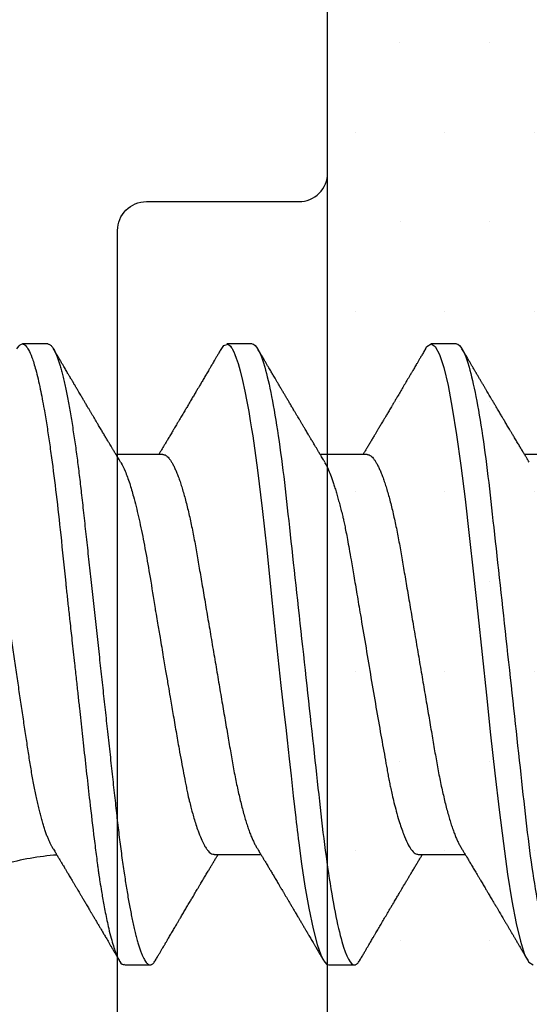
# Model space of a CAD drawing. Units: inches. Extents: x 0 to 298, y 0 to 50.
# Drawn here: x 5 to 5, y 27 to 27 of the extents above; entities that cross this region are included whole.
import ezdxf
from ezdxf import colors
from ezdxf.entities.mleader import LeaderData, LeaderLine
from ezdxf.math import Vec2, Vec3

# ---------------------------------------------------------------- set-up
doc = ezdxf.new("R2010")
doc.units = ezdxf.units.IN
doc.header["$LTSCALE"] = 0.25
doc.header["$MEASUREMENT"] = 0
for name, color, linetype in [('Arcadia-Profile', 6, 'Continuous'), ('Arcadia-Shade', 8, 'Continuous'), ('Arcadia-Text', 3, 'Continuous')]:
    doc.layers.add(name, color=color, linetype=linetype)
doc.styles.get("Standard").update_dxf_attribs({"font": 'ARIALN.TTF'})

# ---------------------------------------------------------------- blocks, each defined once
blk = doc.blocks.new('*U29')
at = {"layer": 'Arcadia-Profile'}
for p, q in [((0.18081, 0.108), (0.17194, 0.108)), ((0.25181, 0.108), (0.24298, 0.108)), ((0.32281, 0.108), (0.31394, 0.108)), ((0.22075, 0.06957), (0.20444, 0.06957)), ((0.29175, 0.06957), (0.27544, 0.06957)), ((0.36275, 0.06957), (0.34644, 0.06957)), ((0.23857, -0.06957), (0.25481, -0.06957)), ((0.3095, -0.06957), (0.32581, -0.06957)), ((0.20751, -0.108), (0.21631, -0.108)), ((0.27844, -0.108), (0.28731, -0.108))]:
    blk.add_line(p, q, dxfattribs=at)
at = {"layer": 'Arcadia-Profile', "flags": 128}
for points in [[(0.17004, 0.10631), (0.17036, 0.10682), (0.17077, 0.10734), (0.17117, 0.10771), (0.17156, 0.10793), (0.17194, 0.108), (0.17194, 0.108), (0.17194, 0.108)], [(0.24103, 0.10603), (0.2419, 0.10747), (0.24348, 0.10788), (0.24424, 0.10724), (0.24462, 0.1067), (0.24481, 0.10638), (0.24491, 0.1062), (0.24495, 0.10611), (0.24498, 0.10607), (0.24499, 0.10604), (0.24499, 0.10603), (0.245, 0.10603), (0.245, 0.10602), (0.245, 0.10602), (0.245, 0.10602), (0.245, 0.10602), (0.245, 0.10602), (0.245, 0.10602), (0.245, 0.10602), (0.24539, 0.10522), (0.24577, 0.10434), (0.24627, 0.10304), (0.24689, 0.1012), (0.24762, 0.09867), (0.24846, 0.09529), (0.24926, 0.09162), (0.24997, 0.08799), (0.2506, 0.08451), (0.25114, 0.0813), (0.2516, 0.07845), (0.25197, 0.07602), (0.25362, 0.06407), (0.25525, 0.05077), (0.25686, 0.03639), (0.25844, 0.02124), (0.26003, 0.00543), (0.26177, -0.01077), (0.26223, -0.0148), (0.26269, -0.01881), (0.26316, -0.02279), (0.26348, -0.02539), (0.26398, -0.02985), (0.26467, -0.03628), (0.26531, -0.04227), (0.26606, -0.04916), (0.26692, -0.05683), (0.2671, -0.05842), (0.26726, -0.05976), (0.26743, -0.06115), (0.2676, -0.06258), (0.26778, -0.06405), (0.26798, -0.06557), (0.26896, -0.07284), (0.27012, -0.08055), (0.27146, -0.08828), (0.27296, -0.09548), (0.27437, -0.10085), (0.27563, -0.10445), (0.27672, -0.10662), (0.27766, -0.1077), (0.27844, -0.108), (0.27844, -0.108)], [(0.31194, 0.10611), (0.31246, 0.10708), (0.31394, 0.108), (0.31542, 0.10708), (0.3169, 0.10432), (0.31838, 0.09978), (0.31985, 0.09353), (0.32133, 0.08568), (0.32281, 0.07637), (0.32429, 0.06575), (0.32577, 0.054), (0.32725, 0.04133), (0.32873, 0.02795), (0.33021, 0.0141), (0.33169, 0), (0.33317, -0.0141), (0.33465, -0.02795), (0.33613, -0.04133), (0.3376, -0.054), (0.33908, -0.06575), (0.34056, -0.07637), (0.34204, -0.08568), (0.34352, -0.09353), (0.345, -0.09978), (0.34648, -0.10432), (0.34796, -0.10708), (0.34944, -0.108)]]:
    blk.add_lwpolyline(points, dxfattribs=at)
at = {"layer": 'Arcadia-Profile'}
blk.add_arc((0.19, -0.15797), 0.0884, 93.9251, 106.0845, dxfattribs=at)
for points, knots in [([(0.17194, 0.108), (0.1721, 0.10798), (0.1725, 0.10792), (0.17322, 0.10733), (0.17415, 0.10598), (0.17529, 0.10335), (0.17665, 0.09896), (0.17806, 0.09289), (0.17933, 0.08621), (0.18036, 0.08007), (0.18122, 0.0744), (0.18232, 0.06654), (0.18368, 0.05579), (0.18532, 0.04116), (0.18643, 0.03034), (0.18703, 0.02423), (0.1871, 0.02357), (0.18719, 0.02276), (0.18744, 0.0205), (0.18785, 0.01676), (0.18847, 0.01113), (0.1892, 0.00448), (0.18994, -0.00231), (0.19063, -0.00861), (0.1912, -0.01382), (0.19172, -0.01859), (0.19238, -0.02457), (0.19322, -0.03228), (0.19426, -0.04165), (0.1955, -0.05263), (0.19663, -0.06219), (0.19752, -0.06932), (0.19797, -0.07273), (0.19819, -0.07439), (0.1983, -0.07521), (0.19835, -0.07561), (0.19838, -0.07582), (0.19839, -0.07592), (0.1984, -0.07597), (0.1984, -0.07599), (0.1984, -0.07601), (0.19841, -0.07601), (0.19841, -0.07602), (0.19841, -0.07602), (0.19841, -0.07602), (0.19841, -0.07602), (0.19844, -0.07628), (0.19859, -0.07729), (0.19893, -0.07946), (0.19935, -0.08209), (0.19981, -0.08477), (0.20025, -0.08722), (0.20075, -0.08986), (0.20132, -0.09262), (0.202, -0.09569), (0.20275, -0.0987), (0.20352, -0.10138), (0.20421, -0.10342), (0.20482, -0.10494), (0.20575, -0.10679), (0.20663, -0.10811), (0.20734, -0.10782), (0.20751, -0.10775)], [0, 0, 0, 0, 0.015159, 0.035866, 0.06212, 0.093918, 0.131259, 0.17414, 0.209948, 0.235195, 0.258381, 0.281563, 0.327888, 0.3742, 0.426044, 0.427926, 0.429613, 0.432045, 0.435223, 0.45006, 0.465728, 0.485404, 0.509085, 0.525762, 0.541214, 0.55544, 0.568441, 0.595143, 0.625822, 0.656495, 0.702474, 0.725473, 0.736974, 0.742724, 0.745599, 0.747036, 0.747755, 0.748115, 0.748294, 0.748384, 0.748429, 0.748451, 0.748463, 0.748468, 0.748471, 0.748472, 0.748474, 0.751674, 0.761157, 0.776257, 0.786608, 0.798556, 0.812103, 0.827247, 0.843989, 0.867089, 0.888142, 0.907146, 0.924103, 0.939012, 0.985263, 1, 1, 1, 1]), ([(0.18081, 0.108), (0.18093, 0.10799), (0.18116, 0.10796), (0.18152, 0.10777), (0.18189, 0.10746), (0.18226, 0.10701), (0.18265, 0.10644), (0.18304, 0.10573), (0.18345, 0.10485), (0.18388, 0.1038), (0.18433, 0.10255), (0.18479, 0.10114), (0.18525, 0.09957), (0.18572, 0.09783), (0.18618, 0.09595), (0.18665, 0.09391), (0.18712, 0.09172), (0.18759, 0.08939), (0.18805, 0.08694), (0.18851, 0.08437), (0.18896, 0.0817), (0.1894, 0.07892), (0.18983, 0.07611), (0.19024, 0.07328), (0.19064, 0.07045), (0.19103, 0.06756), (0.19141, 0.06459), (0.19178, 0.06158), (0.19214, 0.05851), (0.19251, 0.05529), (0.19287, 0.05191), (0.19327, 0.04834), (0.19367, 0.04466), (0.19408, 0.0409), (0.1945, 0.03704), (0.19494, 0.0331), (0.19537, 0.02909), (0.19582, 0.02502), (0.19627, 0.02089), (0.19673, 0.01673), (0.19719, 0.01256), (0.19764, 0.00839), (0.1981, 0.0042), (0.19855, 0.0001), (0.19899, -0.00389), (0.19941, -0.00777), (0.19984, -0.01163), (0.20026, -0.01548), (0.20068, -0.01929), (0.20109, -0.02307), (0.20151, -0.02692), (0.20194, -0.03085), (0.20238, -0.03483), (0.20281, -0.03873), (0.20322, -0.04255), (0.20363, -0.04627), (0.20403, -0.0499), (0.20442, -0.05344), (0.2048, -0.0569), (0.20519, -0.06029), (0.2056, -0.06361), (0.20601, -0.06685), (0.20642, -0.07), (0.20685, -0.07306), (0.20727, -0.07597), (0.20769, -0.07871), (0.2081, -0.08129), (0.20852, -0.08378), (0.20894, -0.08617), (0.20936, -0.08845), (0.20978, -0.09063), (0.21022, -0.09275), (0.21068, -0.09481), (0.21114, -0.09679), (0.21161, -0.09861), (0.21207, -0.10027), (0.21253, -0.10177), (0.21299, -0.10311), (0.21344, -0.10429), (0.21388, -0.10531), (0.21431, -0.10616), (0.21474, -0.10684), (0.21515, -0.10737), (0.21555, -0.10773), (0.21594, -0.10795), (0.2163, -0.10802), (0.21666, -0.10796), (0.21702, -0.10777), (0.21739, -0.10746), (0.21776, -0.10701), (0.21804, -0.10662), (0.21819, -0.10635), (0.21821, -0.10631)], [0, 0, 0, 0, 0.010162, 0.020413, 0.030746, 0.041158, 0.051642, 0.062192, 0.072804, 0.084539, 0.096331, 0.108172, 0.120052, 0.131963, 0.143894, 0.155836, 0.16778, 0.179715, 0.191634, 0.203313, 0.214957, 0.226558, 0.238106, 0.248742, 0.259321, 0.269835, 0.280279, 0.290647, 0.300935, 0.311137, 0.322294, 0.333541, 0.344891, 0.356336, 0.367869, 0.379482, 0.391168, 0.402917, 0.414722, 0.426573, 0.438248, 0.449951, 0.461672, 0.473402, 0.484259, 0.49511, 0.505946, 0.516761, 0.527547, 0.538298, 0.549006, 0.560729, 0.572384, 0.583963, 0.595459, 0.606863, 0.618169, 0.62937, 0.640539, 0.651811, 0.663184, 0.674445, 0.685789, 0.697209, 0.708697, 0.719385, 0.730118, 0.74089, 0.751693, 0.76252, 0.773365, 0.784221, 0.796165, 0.808103, 0.820026, 0.831925, 0.843789, 0.85561, 0.867379, 0.879086, 0.890724, 0.902284, 0.913555, 0.924736, 0.935821, 0.946804, 0.956966, 0.967216, 0.97755, 0.987961, 0.998445, 1, 1, 1, 1]), ([(0.20604, 0.06689), (0.20587, 0.06718), (0.20555, 0.06772), (0.2051, 0.06847), (0.20471, 0.06911), (0.20438, 0.06967), (0.20408, 0.07017), (0.20379, 0.07066), (0.20342, 0.07127), (0.203, 0.07198), (0.20252, 0.07279), (0.20199, 0.07366), (0.2014, 0.07465), (0.20072, 0.0758), (0.19999, 0.07702), (0.19936, 0.07809), (0.19883, 0.07898), (0.19844, 0.07963), (0.19811, 0.08019), (0.19782, 0.08068), (0.19751, 0.0812), (0.19715, 0.08181), (0.19671, 0.08255), (0.19622, 0.08337), (0.19572, 0.08423), (0.19521, 0.08507), (0.19473, 0.0859), (0.19429, 0.08664), (0.19392, 0.08727), (0.19361, 0.08778), (0.19333, 0.08826), (0.19304, 0.08875), (0.19273, 0.08928), (0.19238, 0.08987), (0.19198, 0.09054), (0.19153, 0.09131), (0.1911, 0.09204), (0.19071, 0.09269), (0.1904, 0.09323), (0.19011, 0.09372), (0.18987, 0.09413), (0.18967, 0.09446), (0.18953, 0.09471), (0.18937, 0.09497), (0.18917, 0.09531), (0.18889, 0.09578), (0.18857, 0.09633), (0.18818, 0.097), (0.18776, 0.0977), (0.18734, 0.09843), (0.18693, 0.09913), (0.18651, 0.09984), (0.18605, 0.10062), (0.18551, 0.10154), (0.18489, 0.1026), (0.18419, 0.10379), (0.18346, 0.10503), (0.18296, 0.10589), (0.1827, 0.10632)], [0, 0, 0, 0, 0.022021, 0.041178, 0.057465, 0.070985, 0.083593, 0.095975, 0.108132, 0.129787, 0.150275, 0.169693, 0.196588, 0.225623, 0.25722, 0.289323, 0.307398, 0.324769, 0.338924, 0.349903, 0.362501, 0.378157, 0.396863, 0.418753, 0.440449, 0.461951, 0.48326, 0.503128, 0.518358, 0.530919, 0.542309, 0.554728, 0.568196, 0.582707, 0.599629, 0.619098, 0.641114, 0.654839, 0.669142, 0.681785, 0.692242, 0.700512, 0.706593, 0.711361, 0.72031, 0.732351, 0.747256, 0.76208, 0.782676, 0.801024, 0.817473, 0.83521, 0.855004, 0.876854, 0.905216, 0.935422, 0.967016, 1, 1, 1, 1]), ([(0.24105, 0.10632), (0.24081, 0.10593), (0.24038, 0.10518), (0.23976, 0.10412), (0.23921, 0.10319), (0.23873, 0.10237), (0.23832, 0.10168), (0.23801, 0.10114), (0.23777, 0.10074), (0.23761, 0.10047), (0.23748, 0.10025), (0.23734, 0.10001), (0.23715, 0.09968), (0.23687, 0.09921), (0.23654, 0.09864), (0.23616, 0.098), (0.23577, 0.09733), (0.23537, 0.09666), (0.23498, 0.096), (0.23459, 0.09533), (0.2342, 0.09467), (0.23383, 0.09405), (0.23351, 0.0935), (0.23323, 0.09302), (0.23296, 0.09257), (0.23268, 0.09209), (0.23235, 0.09153), (0.23198, 0.09091), (0.23158, 0.09024), (0.23118, 0.08955), (0.23078, 0.08887), (0.23035, 0.08814), (0.22991, 0.08739), (0.22947, 0.08665), (0.22907, 0.08598), (0.2287, 0.08535), (0.22832, 0.08471), (0.2279, 0.084), (0.22746, 0.08325), (0.227, 0.08248), (0.22653, 0.08169), (0.22602, 0.08083), (0.22552, 0.07998), (0.22505, 0.0792), (0.22467, 0.07856), (0.22434, 0.07799), (0.22399, 0.07742), (0.22361, 0.07678), (0.22321, 0.0761), (0.22271, 0.07527), (0.22216, 0.07434), (0.22154, 0.0733), (0.22093, 0.07227), (0.22042, 0.07142), (0.22001, 0.07073), (0.21971, 0.07024), (0.21948, 0.06985), (0.21935, 0.06963), (0.21931, 0.06957)], [0, 0, 0, 0, 0.032056, 0.060793, 0.086214, 0.10832, 0.127113, 0.142595, 0.152035, 0.159613, 0.16533, 0.169512, 0.179477, 0.192217, 0.207731, 0.225775, 0.244166, 0.26238, 0.280419, 0.298282, 0.3168, 0.334005, 0.349065, 0.361981, 0.373144, 0.385893, 0.400988, 0.418428, 0.437055, 0.455681, 0.474303, 0.492924, 0.514861, 0.535462, 0.553663, 0.569469, 0.586433, 0.606095, 0.627147, 0.648004, 0.668924, 0.691995, 0.717669, 0.738613, 0.756042, 0.769852, 0.784938, 0.803029, 0.822275, 0.840632, 0.870643, 0.898423, 0.925314, 0.954847, 0.968328, 0.981749, 0.99512, 1, 1, 1, 1]), ([(0.25181, 0.108), (0.25309, 0.108), (0.25459, 0.10537), (0.25772, 0.09442), (0.25934, 0.08611), (0.2616, 0.07097), (0.26232, 0.06549), (0.26366, 0.05407), (0.26429, 0.04814), (0.2664, 0.02889), (0.26798, 0.01447), (0.27115, -0.01447), (0.27273, -0.02889), (0.27484, -0.04814), (0.27546, -0.05407), (0.27681, -0.06549), (0.27753, -0.07097), (0.27978, -0.08611), (0.28141, -0.09442), (0.28454, -0.10537), (0.28603, -0.108), (0.28731, -0.108)], [0, 0, 0, 0, 0.125, 0.125, 0.25, 0.25, 0.3125, 0.3125, 0.375, 0.375, 0.5, 0.5, 0.625, 0.625, 0.6875, 0.6875, 0.75, 0.75, 0.875, 0.875, 1, 1, 1, 1]), ([(0.27704, 0.06689), (0.27688, 0.06717), (0.27656, 0.06769), (0.27613, 0.06841), (0.27577, 0.06901), (0.27548, 0.0695), (0.27526, 0.06986), (0.2751, 0.07014), (0.27494, 0.0704), (0.27475, 0.07072), (0.2745, 0.07115), (0.27414, 0.07174), (0.27372, 0.07245), (0.27327, 0.0732), (0.27288, 0.07385), (0.27254, 0.07442), (0.27224, 0.07493), (0.27196, 0.07539), (0.27169, 0.07585), (0.27138, 0.07637), (0.27102, 0.07698), (0.27062, 0.07765), (0.27016, 0.07842), (0.26964, 0.07929), (0.26909, 0.08022), (0.26856, 0.08111), (0.26808, 0.08193), (0.26768, 0.0826), (0.26736, 0.08314), (0.26709, 0.08359), (0.26682, 0.08405), (0.26654, 0.08452), (0.26623, 0.08505), (0.2659, 0.08561), (0.26555, 0.0862), (0.26519, 0.08681), (0.2648, 0.08747), (0.2644, 0.08814), (0.26404, 0.08875), (0.26375, 0.08925), (0.26354, 0.08961), (0.26337, 0.0899), (0.26319, 0.09019), (0.26296, 0.09058), (0.26268, 0.09105), (0.26238, 0.09156), (0.26208, 0.09207), (0.26166, 0.09278), (0.26114, 0.09367), (0.26053, 0.0947), (0.25999, 0.09562), (0.25952, 0.09641), (0.25913, 0.09709), (0.25877, 0.0977), (0.25841, 0.09831), (0.25801, 0.09899), (0.25754, 0.09979), (0.25704, 0.10064), (0.2565, 0.10156), (0.25592, 0.10255), (0.25525, 0.10368), (0.25451, 0.10495), (0.25398, 0.10585), (0.2537, 0.10632)], [0, 0, 0, 0, 0.021375, 0.03972, 0.055031, 0.067305, 0.076539, 0.08273, 0.088366, 0.096588, 0.107531, 0.120502, 0.142117, 0.161182, 0.177696, 0.191942, 0.204947, 0.216448, 0.227023, 0.240092, 0.256164, 0.273342, 0.290692, 0.315269, 0.339346, 0.361896, 0.382816, 0.401494, 0.412788, 0.424203, 0.435772, 0.447495, 0.46056, 0.476123, 0.489953, 0.505295, 0.52215, 0.540303, 0.556283, 0.568886, 0.578109, 0.583485, 0.590784, 0.600685, 0.61318, 0.626512, 0.639382, 0.65179, 0.680785, 0.706886, 0.730076, 0.750242, 0.767358, 0.781422, 0.796413, 0.813705, 0.833456, 0.856817, 0.878297, 0.903351, 0.931985, 0.9642, 1, 1, 1, 1]), ([(0.31205, 0.10632), (0.31179, 0.10589), (0.31131, 0.10507), (0.31062, 0.10389), (0.31, 0.10284), (0.30945, 0.1019), (0.30897, 0.10109), (0.30855, 0.10036), (0.30816, 0.09971), (0.3078, 0.09909), (0.3075, 0.09857), (0.30726, 0.09816), (0.30706, 0.09783), (0.30685, 0.09747), (0.30659, 0.09703), (0.30624, 0.09644), (0.30582, 0.09573), (0.30536, 0.09495), (0.30473, 0.09387), (0.30392, 0.09251), (0.30295, 0.09085), (0.30219, 0.08957), (0.30165, 0.08866), (0.30136, 0.08816), (0.3011, 0.08773), (0.30092, 0.08741), (0.30076, 0.08714), (0.3006, 0.08688), (0.3004, 0.08653), (0.30011, 0.08605), (0.29975, 0.08544), (0.29935, 0.08476), (0.29896, 0.08411), (0.2986, 0.0835), (0.29828, 0.08295), (0.29799, 0.08246), (0.2977, 0.08198), (0.29739, 0.08146), (0.29703, 0.08085), (0.29666, 0.08023), (0.29629, 0.07961), (0.29596, 0.07904), (0.29564, 0.0785), (0.29537, 0.07804), (0.29515, 0.07768), (0.29496, 0.07736), (0.29474, 0.07699), (0.29446, 0.07653), (0.29415, 0.076), (0.29369, 0.07522), (0.2931, 0.07423), (0.2924, 0.07306), (0.29173, 0.07194), (0.2912, 0.07105), (0.29078, 0.07036), (0.29053, 0.06993), (0.29037, 0.06966), (0.29031, 0.06957)], [0, 0, 0, 0, 0.035102, 0.066972, 0.095613, 0.121025, 0.143212, 0.162196, 0.179945, 0.196655, 0.212196, 0.222296, 0.230176, 0.239625, 0.251595, 0.266083, 0.287746, 0.30916, 0.330082, 0.375803, 0.42009, 0.465198, 0.480278, 0.494506, 0.506128, 0.515104, 0.520611, 0.527672, 0.536987, 0.548556, 0.567528, 0.586261, 0.604063, 0.620933, 0.636304, 0.64875, 0.661104, 0.67506, 0.69142, 0.711012, 0.725872, 0.742158, 0.757437, 0.769897, 0.779539, 0.786676, 0.79664, 0.80961, 0.824447, 0.83939, 0.873439, 0.905415, 0.935795, 0.965129, 0.978035, 0.992352, 1, 1, 1, 1]), ([(0.32281, 0.108), (0.32409, 0.108), (0.32559, 0.10537), (0.32872, 0.09442), (0.33034, 0.08611), (0.3326, 0.07097), (0.33332, 0.06549), (0.33466, 0.05407), (0.33529, 0.04814), (0.3374, 0.02889), (0.33898, 0.01447), (0.34215, -0.01447), (0.34373, -0.02889), (0.34584, -0.04814), (0.34646, -0.05407), (0.34781, -0.06549), (0.34853, -0.07097), (0.35078, -0.08611), (0.35241, -0.09442), (0.35554, -0.10537), (0.35703, -0.108), (0.35831, -0.108)], [0, 0, 0, 0, 0.125, 0.125, 0.25, 0.25, 0.3125, 0.3125, 0.375, 0.375, 0.5, 0.5, 0.625, 0.625, 0.6875, 0.6875, 0.75, 0.75, 0.875, 0.875, 1, 1, 1, 1]), ([(0.34804, 0.06689), (0.34792, 0.06709), (0.34771, 0.06745), (0.34743, 0.06792), (0.3472, 0.0683), (0.34699, 0.06865), (0.34675, 0.06905), (0.34646, 0.06953), (0.34616, 0.07004), (0.34572, 0.07078), (0.34513, 0.07175), (0.34439, 0.073), (0.3436, 0.07432), (0.34295, 0.07541), (0.34246, 0.07623), (0.34216, 0.07673), (0.34191, 0.07716), (0.34169, 0.07753), (0.34144, 0.07794), (0.34113, 0.07847), (0.34076, 0.0791), (0.34036, 0.07977), (0.33995, 0.08045), (0.33957, 0.08109), (0.33922, 0.08169), (0.33892, 0.0822), (0.33862, 0.08271), (0.33828, 0.08327), (0.3379, 0.08392), (0.33748, 0.08463), (0.33704, 0.08537), (0.33665, 0.08603), (0.33635, 0.08654), (0.33614, 0.08689), (0.33598, 0.08717), (0.33583, 0.08741), (0.33567, 0.08768), (0.33548, 0.08801), (0.33525, 0.0884), (0.33453, 0.08961), (0.33374, 0.09096), (0.33287, 0.09243), (0.33238, 0.09326), (0.33188, 0.09411), (0.33137, 0.09498), (0.33084, 0.09587), (0.3304, 0.09663), (0.33005, 0.09722), (0.32981, 0.09762), (0.32961, 0.09797), (0.32941, 0.09831), (0.32908, 0.09887), (0.32861, 0.09967), (0.32806, 0.10061), (0.3275, 0.10156), (0.32692, 0.10255), (0.32626, 0.10368), (0.32551, 0.10495), (0.32498, 0.10585), (0.3247, 0.10632)], [0, 0, 0, 0, 0.0153, 0.027299, 0.03607, 0.044384, 0.053628, 0.067134, 0.080599, 0.092794, 0.123202, 0.154801, 0.188206, 0.223778, 0.237669, 0.251076, 0.261965, 0.270104, 0.279639, 0.292953, 0.310048, 0.327946, 0.343914, 0.361902, 0.376765, 0.389568, 0.400775, 0.415219, 0.432184, 0.450226, 0.469324, 0.48883, 0.499909, 0.508757, 0.515372, 0.520704, 0.527482, 0.535877, 0.545889, 0.557193, 0.627641, 0.648197, 0.669158, 0.69071, 0.712854, 0.73559, 0.758004, 0.77052, 0.780688, 0.78851, 0.796508, 0.80694, 0.830834, 0.857118, 0.878391, 0.903309, 0.931881, 0.96411, 1, 1, 1, 1]), ([(0.18241, -0.06722), (0.18239, -0.0672), (0.18222, -0.06693), (0.18189, -0.0663), (0.18142, -0.06535), (0.18095, -0.06425), (0.18047, -0.06304), (0.17999, -0.0617), (0.1795, -0.06023), (0.17902, -0.05864), (0.17854, -0.05695), (0.17807, -0.05517), (0.17761, -0.0533), (0.17715, -0.05133), (0.1767, -0.04924), (0.17624, -0.04705), (0.1758, -0.04473), (0.17536, -0.04233), (0.17493, -0.03987), (0.17452, -0.03736), (0.17413, -0.03482), (0.17373, -0.03221), (0.17332, -0.02952), (0.17291, -0.02675), (0.17248, -0.02391), (0.17205, -0.02102), (0.17161, -0.01809), (0.17117, -0.01514), (0.17074, -0.01218), (0.1703, -0.00918), (0.16985, -0.00614), (0.16941, -0.00306), (0.16896, 0.00006), (0.16851, 0.0032), (0.16806, 0.00631), (0.16763, 0.0094), (0.1672, 0.01245), (0.16677, 0.0155), (0.16635, 0.01855), (0.16592, 0.02159), (0.16551, 0.02463), (0.1651, 0.02764), (0.1647, 0.03057), (0.16431, 0.0334), (0.16395, 0.03615), (0.16358, 0.03885), (0.16321, 0.04151), (0.16282, 0.04412), (0.16243, 0.04668), (0.16203, 0.04917), (0.16163, 0.05157), (0.16123, 0.05388), (0.16082, 0.0561), (0.16041, 0.05823), (0.16, 0.06028), (0.15959, 0.06224), (0.15917, 0.06411), (0.15875, 0.06588), (0.15833, 0.06751), (0.15793, 0.06902), (0.15752, 0.07041), (0.15712, 0.07168), (0.15672, 0.07283), (0.15633, 0.07386), (0.15593, 0.07477), (0.15555, 0.07554), (0.1552, 0.07611), (0.1549, 0.07652), (0.15464, 0.07681), (0.15439, 0.07704), (0.15422, 0.07713), (0.15414, 0.07717)], [0, 0, 0, 0, 0.001608, 0.015915, 0.030223, 0.044629, 0.059034, 0.073748, 0.088462, 0.103283, 0.118104, 0.132513, 0.146922, 0.161432, 0.175942, 0.190772, 0.205602, 0.220543, 0.235485, 0.249785, 0.264086, 0.278485, 0.292883, 0.307584, 0.322284, 0.337088, 0.351891, 0.366436, 0.380981, 0.395625, 0.410268, 0.425223, 0.440179, 0.455241, 0.470304, 0.485001, 0.499698, 0.514498, 0.529298, 0.544423, 0.559548, 0.574786, 0.590024, 0.604636, 0.619249, 0.633961, 0.648673, 0.663688, 0.678703, 0.69382, 0.708937, 0.723934, 0.738932, 0.754031, 0.76913, 0.784546, 0.799963, 0.815489, 0.831016, 0.846249, 0.861482, 0.876821, 0.89216, 0.907836, 0.923511, 0.939303, 0.955095, 0.966295, 0.977505, 0.988747, 1, 1, 1, 1]), ([(0.22075, 0.06957), (0.22091, 0.06956), (0.22124, 0.06952), (0.22175, 0.06928), (0.22228, 0.06888), (0.22282, 0.06831), (0.22337, 0.06758), (0.22393, 0.06668), (0.2245, 0.06563), (0.22507, 0.06441), (0.22566, 0.06302), (0.22625, 0.06146), (0.22685, 0.05974), (0.22744, 0.05786), (0.22804, 0.05583), (0.22863, 0.05368), (0.22921, 0.05139), (0.22978, 0.049), (0.23034, 0.0465), (0.23089, 0.04391), (0.23142, 0.04124), (0.23193, 0.0385), (0.23243, 0.03571), (0.23291, 0.03287), (0.2334, 0.02996), (0.23392, 0.02696), (0.23445, 0.02384), (0.23499, 0.02062), (0.23556, 0.0173), (0.23613, 0.01392), (0.23672, 0.01049), (0.23731, 0.00701), (0.2379, 0.00351), (0.2385, 0), (0.2391, -0.00351), (0.23969, -0.007), (0.24028, -0.01046), (0.24086, -0.01389), (0.24143, -0.01724), (0.24199, -0.02052), (0.24253, -0.0237), (0.24306, -0.0268), (0.24357, -0.02983), (0.24408, -0.03278), (0.24456, -0.03566), (0.24506, -0.03847), (0.24558, -0.04122), (0.24611, -0.0439), (0.24666, -0.04649), (0.24722, -0.04899), (0.24779, -0.05139), (0.24837, -0.05367), (0.24896, -0.05582), (0.24955, -0.05784), (0.25014, -0.0597), (0.25073, -0.06141), (0.25132, -0.06295), (0.2519, -0.06434), (0.25248, -0.06557), (0.25291, -0.06641), (0.25316, -0.0668), (0.25321, -0.06688)], [0, 0, 0, 0, 0.0164933, 0.0331874, 0.0500658, 0.0671107, 0.0843031, 0.1013126, 0.118425, 0.1356194, 0.1528744, 0.1705211, 0.1881844, 0.2058405, 0.2234656, 0.2410364, 0.2585297, 0.2759233, 0.293158, 0.3102514, 0.3271841, 0.3439381, 0.3604962, 0.3766494, 0.3929799, 0.4094939, 0.4261749, 0.4433503, 0.4606615, 0.4780877, 0.4956069, 0.5131966, 0.5308336, 0.5484944, 0.5661166, 0.5837153, 0.6012669, 0.6187485, 0.6361377, 0.6531053, 0.6699432, 0.6866324, 0.7031555, 0.7198273, 0.7363126, 0.752905, 0.7696941, 0.7866629, 0.8037932, 0.8210654, 0.8384209, 0.8558758, 0.8734079, 0.8909943, 0.9086117, 0.9259219, 0.9432169, 0.9604744, 0.9776725, 0.995138, 1, 1, 1, 1]), ([(0.29175, 0.06957), (0.29191, 0.06956), (0.29224, 0.06952), (0.29275, 0.06928), (0.29328, 0.06888), (0.29382, 0.06831), (0.29437, 0.06758), (0.29493, 0.06668), (0.2955, 0.06563), (0.29607, 0.06441), (0.29666, 0.06302), (0.29725, 0.06146), (0.29785, 0.05974), (0.29844, 0.05786), (0.29904, 0.05583), (0.29963, 0.05368), (0.30021, 0.05139), (0.30078, 0.049), (0.30134, 0.0465), (0.30189, 0.04391), (0.30242, 0.04124), (0.30293, 0.0385), (0.30343, 0.03571), (0.30391, 0.03287), (0.3044, 0.02996), (0.30492, 0.02696), (0.30545, 0.02384), (0.30599, 0.02062), (0.30656, 0.0173), (0.30713, 0.01392), (0.30772, 0.01049), (0.30831, 0.00701), (0.3089, 0.00351), (0.3095, 0), (0.3101, -0.00351), (0.31069, -0.007), (0.31128, -0.01046), (0.31186, -0.01389), (0.31243, -0.01724), (0.31299, -0.02052), (0.31353, -0.0237), (0.31406, -0.0268), (0.31457, -0.02983), (0.31508, -0.03278), (0.31556, -0.03566), (0.31606, -0.03847), (0.31658, -0.04122), (0.31711, -0.0439), (0.31766, -0.04649), (0.31822, -0.04899), (0.31879, -0.05139), (0.31937, -0.05367), (0.31996, -0.05582), (0.32055, -0.05784), (0.32114, -0.0597), (0.32173, -0.06141), (0.32232, -0.06295), (0.3229, -0.06434), (0.32348, -0.06557), (0.32391, -0.06641), (0.32416, -0.0668), (0.32421, -0.06688)], [0, 0, 0, 0, 0.016493, 0.033187, 0.050066, 0.067111, 0.084303, 0.101313, 0.118425, 0.13562, 0.152875, 0.170521, 0.188185, 0.205841, 0.223466, 0.241037, 0.25853, 0.275924, 0.293159, 0.310252, 0.327185, 0.343939, 0.360497, 0.37665, 0.392981, 0.409495, 0.426176, 0.443351, 0.460663, 0.478089, 0.495608, 0.513198, 0.530835, 0.548496, 0.566118, 0.583717, 0.601268, 0.61875, 0.636139, 0.653107, 0.669945, 0.686634, 0.703157, 0.719829, 0.736314, 0.752907, 0.769696, 0.786665, 0.803795, 0.821067, 0.838423, 0.855878, 0.87341, 0.890996, 0.908614, 0.925924, 0.943219, 0.960477, 0.977675, 0.99514, 1, 1, 1, 1]), ([(0.20609, 0.06686), (0.20616, 0.06676), (0.20667, 0.06602), (0.20771, 0.06369), (0.20912, 0.05985), (0.21039, 0.05553), (0.21142, 0.05158), (0.21228, 0.04793), (0.21339, 0.04286), (0.21474, 0.03594), (0.21638, 0.02652), (0.21749, 0.01951), (0.21812, 0.01547), (0.21823, 0.01481), (0.21849, 0.01327), (0.219, 0.01026), (0.21985, 0.00529), (0.22083, -0.00046), (0.22178, -0.00604), (0.22257, -0.0107), (0.22337, -0.01544), (0.22429, -0.02079), (0.22532, -0.02683), (0.22656, -0.0339), (0.22769, -0.04006), (0.22859, -0.04465), (0.22903, -0.04685), (0.22925, -0.04792), (0.22936, -0.04845), (0.22941, -0.04871), (0.22944, -0.04884), (0.22945, -0.0489), (0.22946, -0.04894), (0.22947, -0.04895), (0.22947, -0.04896), (0.22947, -0.04896), (0.22947, -0.04897), (0.22947, -0.04897), (0.22947, -0.04897), (0.2295, -0.04914), (0.22965, -0.04979), (0.22999, -0.05119), (0.23045, -0.05301), (0.23099, -0.05503), (0.23157, -0.05707), (0.23224, -0.05926), (0.23308, -0.06171), (0.234, -0.06405), (0.23493, -0.06601), (0.23573, -0.06738), (0.23676, -0.06875), (0.23769, -0.06964), (0.2384, -0.06946), (0.23857, -0.06941)], [0, 0, 0, 0, 0.006102, 0.047075, 0.094133, 0.133433, 0.161139, 0.186577, 0.212007, 0.262809, 0.313579, 0.370391, 0.37298, 0.375992, 0.380459, 0.396742, 0.422046, 0.455969, 0.483317, 0.506301, 0.526649, 0.55595, 0.589598, 0.623231, 0.673632, 0.698837, 0.711438, 0.717739, 0.720889, 0.722464, 0.723251, 0.723645, 0.723842, 0.72394, 0.723989, 0.724014, 0.724026, 0.724032, 0.724035, 0.724039, 0.727548, 0.737951, 0.754522, 0.768996, 0.78621, 0.806165, 0.82886, 0.860193, 0.888014, 0.912324, 0.93312, 0.983841, 1, 1, 1, 1]), ([(0.27697, 0.06672), (0.27722, 0.06633), (0.27801, 0.06509), (0.27901, 0.06247), (0.27992, 0.05983), (0.28043, 0.05827), (0.28094, 0.05661), (0.28145, 0.05485), (0.28197, 0.05299), (0.2825, 0.05103), (0.28294, 0.04936), (0.28329, 0.0479), (0.28359, 0.04656), (0.28396, 0.04479), (0.28441, 0.04256), (0.28493, 0.03984), (0.28552, 0.03658), (0.28624, 0.0324), (0.28713, 0.02718), (0.28821, 0.02082), (0.28956, 0.0129), (0.29113, 0.00356), (0.29286, -0.00684), (0.29459, -0.0171), (0.29631, -0.02684), (0.29767, -0.03439), (0.29854, -0.03927), (0.29896, -0.04161), (0.29916, -0.04276), (0.29927, -0.04333), (0.29932, -0.04362), (0.29934, -0.04376), (0.29935, -0.04383), (0.29936, -0.04386), (0.29936, -0.04388), (0.29937, -0.04389), (0.29937, -0.04389), (0.29937, -0.0439), (0.29937, -0.0439), (0.29944, -0.04425), (0.29961, -0.04516), (0.29997, -0.04681), (0.30046, -0.04902), (0.30111, -0.0517), (0.3019, -0.05474), (0.303, -0.05858), (0.30431, -0.06245), (0.3057, -0.06567), (0.30706, -0.06799), (0.30833, -0.06934), (0.30915, -0.0695), (0.3095, -0.06957)], [0, 0, 0, 0, 0.023548, 0.075281, 0.090083, 0.104891, 0.119702, 0.134519, 0.14934, 0.164165, 0.178996, 0.185623, 0.194836, 0.206636, 0.221023, 0.237997, 0.257557, 0.279704, 0.310566, 0.34453, 0.381597, 0.433716, 0.485837, 0.537957, 0.590078, 0.640008, 0.664949, 0.677412, 0.683641, 0.686755, 0.688312, 0.689091, 0.68948, 0.689675, 0.689772, 0.689821, 0.689845, 0.689857, 0.689863, 0.689866, 0.69666, 0.707663, 0.722878, 0.742305, 0.765943, 0.793791, 0.840385, 0.882092, 0.918911, 0.964953, 1, 1, 1, 1]), ([(0.18241, -0.06723), (0.18251, -0.06739), (0.18275, -0.0678), (0.18312, -0.06841), (0.18348, -0.06901), (0.18377, -0.0695), (0.18399, -0.06986), (0.18415, -0.07014), (0.18431, -0.0704), (0.1845, -0.07072), (0.18475, -0.07115), (0.18511, -0.07174), (0.18553, -0.07245), (0.18598, -0.0732), (0.18637, -0.07385), (0.18671, -0.07442), (0.18701, -0.07493), (0.18729, -0.07539), (0.18756, -0.07585), (0.18787, -0.07637), (0.18823, -0.07698), (0.18863, -0.07765), (0.18909, -0.07842), (0.18961, -0.07929), (0.19016, -0.08022), (0.19069, -0.08111), (0.19117, -0.08193), (0.19157, -0.0826), (0.19189, -0.08314), (0.19216, -0.08359), (0.19243, -0.08405), (0.19271, -0.08452), (0.19302, -0.08505), (0.19335, -0.08561), (0.1937, -0.0862), (0.19406, -0.08681), (0.19445, -0.08747), (0.19485, -0.08814), (0.19521, -0.08875), (0.1955, -0.08925), (0.19571, -0.08961), (0.19588, -0.0899), (0.19606, -0.09019), (0.19629, -0.09058), (0.19657, -0.09105), (0.19687, -0.09156), (0.19717, -0.09207), (0.19759, -0.09278), (0.19811, -0.09367), (0.19872, -0.0947), (0.19926, -0.09562), (0.19973, -0.09641), (0.20012, -0.09709), (0.20048, -0.0977), (0.20084, -0.09831), (0.20124, -0.09899), (0.20171, -0.09979), (0.20221, -0.10064), (0.20275, -0.10156), (0.20333, -0.10255), (0.204, -0.10368), (0.20474, -0.10495), (0.20527, -0.10585), (0.20555, -0.10632)], [0, 0, 0, 0, 0.013002, 0.031504, 0.046947, 0.059326, 0.068638, 0.074882, 0.080567, 0.088859, 0.099895, 0.112978, 0.134777, 0.154006, 0.170661, 0.185029, 0.198145, 0.209744, 0.22041, 0.233591, 0.2498, 0.267125, 0.284624, 0.309411, 0.333693, 0.356436, 0.377536, 0.396374, 0.407765, 0.419277, 0.430945, 0.442768, 0.455945, 0.471642, 0.485589, 0.501063, 0.518062, 0.53637, 0.552487, 0.565197, 0.5745, 0.579922, 0.587283, 0.597269, 0.609871, 0.623317, 0.636297, 0.648811, 0.678054, 0.704378, 0.727767, 0.748106, 0.765368, 0.779552, 0.794671, 0.812111, 0.832031, 0.855592, 0.877256, 0.902524, 0.931403, 0.963894, 1, 1, 1, 1]), ([(0.25321, -0.06689), (0.25338, -0.06718), (0.2537, -0.06772), (0.25415, -0.06847), (0.25454, -0.06911), (0.25487, -0.06967), (0.25517, -0.07017), (0.25546, -0.07066), (0.25583, -0.07127), (0.25625, -0.07198), (0.25673, -0.07279), (0.25726, -0.07366), (0.25785, -0.07465), (0.25853, -0.0758), (0.25926, -0.07702), (0.25989, -0.07809), (0.26042, -0.07898), (0.26081, -0.07963), (0.26114, -0.08019), (0.26143, -0.08068), (0.26174, -0.0812), (0.2621, -0.08181), (0.26254, -0.08255), (0.26303, -0.08337), (0.26353, -0.08423), (0.26404, -0.08507), (0.26452, -0.0859), (0.26496, -0.08664), (0.26533, -0.08727), (0.26564, -0.08778), (0.26592, -0.08826), (0.26621, -0.08875), (0.26652, -0.08928), (0.26687, -0.08987), (0.26727, -0.09054), (0.26772, -0.09131), (0.26815, -0.09204), (0.26854, -0.09269), (0.26885, -0.09323), (0.26914, -0.09372), (0.26938, -0.09413), (0.26958, -0.09446), (0.26972, -0.09471), (0.26988, -0.09497), (0.27008, -0.09531), (0.27036, -0.09578), (0.27068, -0.09633), (0.27107, -0.097), (0.27149, -0.0977), (0.27191, -0.09843), (0.27232, -0.09913), (0.27274, -0.09984), (0.2732, -0.10062), (0.27374, -0.10154), (0.27436, -0.1026), (0.27506, -0.10379), (0.27579, -0.10503), (0.27629, -0.10589), (0.27655, -0.10632)], [0, 0, 0, 0, 0.022021, 0.041178, 0.057465, 0.070985, 0.083593, 0.095975, 0.108132, 0.129786, 0.150275, 0.169693, 0.196588, 0.225623, 0.25722, 0.289323, 0.307398, 0.324769, 0.338924, 0.349903, 0.362501, 0.378157, 0.396863, 0.418753, 0.440449, 0.461951, 0.48326, 0.503128, 0.518358, 0.530919, 0.542309, 0.554728, 0.568196, 0.582707, 0.599629, 0.619098, 0.641114, 0.654839, 0.669142, 0.681785, 0.692242, 0.700512, 0.706593, 0.711361, 0.72031, 0.732351, 0.747256, 0.76208, 0.782676, 0.801024, 0.817473, 0.83521, 0.855004, 0.876854, 0.905216, 0.935422, 0.967016, 1, 1, 1, 1]), ([(0.32421, -0.06689), (0.32433, -0.06709), (0.32454, -0.06745), (0.32482, -0.06792), (0.32505, -0.0683), (0.32526, -0.06865), (0.3255, -0.06905), (0.32579, -0.06953), (0.32609, -0.07004), (0.32653, -0.07078), (0.32712, -0.07175), (0.32786, -0.073), (0.32865, -0.07432), (0.3293, -0.07541), (0.32979, -0.07623), (0.33009, -0.07673), (0.33034, -0.07716), (0.33056, -0.07753), (0.33081, -0.07794), (0.33112, -0.07847), (0.33149, -0.0791), (0.33189, -0.07977), (0.3323, -0.08045), (0.33268, -0.08109), (0.33303, -0.08169), (0.33333, -0.0822), (0.33363, -0.08271), (0.33397, -0.08327), (0.33435, -0.08392), (0.33477, -0.08463), (0.33521, -0.08537), (0.3356, -0.08603), (0.3359, -0.08654), (0.33611, -0.08689), (0.33627, -0.08717), (0.33642, -0.08741), (0.33658, -0.08768), (0.33677, -0.08801), (0.337, -0.0884), (0.33772, -0.08961), (0.33851, -0.09096), (0.33938, -0.09243), (0.33987, -0.09327), (0.34037, -0.09412), (0.34089, -0.09499), (0.34141, -0.09587), (0.34185, -0.09663), (0.3422, -0.09722), (0.34244, -0.09763), (0.34264, -0.09797), (0.34284, -0.09831), (0.34317, -0.09887), (0.34364, -0.09967), (0.34419, -0.10061), (0.34475, -0.10156), (0.34533, -0.10255), (0.34599, -0.10368), (0.34674, -0.10495), (0.34727, -0.10585), (0.34755, -0.10632)], [0, 0, 0, 0, 0.0153, 0.027299, 0.036069, 0.044383, 0.053628, 0.067134, 0.080598, 0.092793, 0.123201, 0.154799, 0.188205, 0.223776, 0.237667, 0.251073, 0.261962, 0.270102, 0.279636, 0.29295, 0.310045, 0.327943, 0.34391, 0.361899, 0.376761, 0.389564, 0.400772, 0.415215, 0.43218, 0.450222, 0.469319, 0.488825, 0.499904, 0.508752, 0.515368, 0.520699, 0.527477, 0.535872, 0.545884, 0.557188, 0.627709, 0.64831, 0.669299, 0.690858, 0.712986, 0.735686, 0.758051, 0.770542, 0.780695, 0.788512, 0.79651, 0.806942, 0.830835, 0.857119, 0.878392, 0.903309, 0.931882, 0.964111, 1, 1, 1, 1]), ([(0.2182, -0.10632), (0.21844, -0.10593), (0.21887, -0.10518), (0.21949, -0.10412), (0.22004, -0.10319), (0.22052, -0.10237), (0.22093, -0.10168), (0.22124, -0.10114), (0.22148, -0.10074), (0.22164, -0.10047), (0.22177, -0.10025), (0.22191, -0.10001), (0.2221, -0.09968), (0.22238, -0.09921), (0.22271, -0.09864), (0.22309, -0.098), (0.22348, -0.09733), (0.22388, -0.09666), (0.22427, -0.096), (0.22466, -0.09533), (0.22505, -0.09467), (0.22542, -0.09405), (0.22574, -0.0935), (0.22602, -0.09302), (0.22629, -0.09257), (0.22657, -0.09209), (0.2269, -0.09153), (0.22727, -0.09091), (0.22767, -0.09024), (0.22807, -0.08955), (0.22847, -0.08887), (0.2289, -0.08814), (0.22934, -0.08739), (0.22978, -0.08665), (0.23018, -0.08598), (0.23055, -0.08535), (0.23093, -0.08471), (0.23135, -0.084), (0.23179, -0.08325), (0.23225, -0.08248), (0.23272, -0.08169), (0.23323, -0.08083), (0.23373, -0.07998), (0.2342, -0.0792), (0.23458, -0.07856), (0.23491, -0.07799), (0.23526, -0.07742), (0.23564, -0.07678), (0.23604, -0.0761), (0.23654, -0.07527), (0.23709, -0.07434), (0.23771, -0.0733), (0.23832, -0.07227), (0.23883, -0.07142), (0.23924, -0.07073), (0.23954, -0.07024), (0.23977, -0.06985), (0.2399, -0.06963), (0.23994, -0.06957)], [0, 0, 0, 0, 0.032056, 0.060793, 0.086214, 0.10832, 0.127113, 0.142595, 0.152035, 0.159613, 0.16533, 0.169512, 0.179477, 0.192217, 0.207731, 0.225775, 0.244166, 0.26238, 0.280419, 0.298282, 0.3168, 0.334005, 0.349065, 0.361981, 0.373144, 0.385893, 0.400988, 0.418428, 0.437055, 0.455681, 0.474303, 0.492924, 0.514861, 0.535462, 0.553663, 0.569469, 0.586433, 0.606095, 0.627147, 0.648004, 0.668924, 0.691995, 0.717669, 0.738613, 0.756042, 0.769852, 0.784938, 0.803029, 0.822275, 0.840632, 0.870643, 0.898423, 0.925314, 0.954847, 0.968328, 0.981749, 0.99512, 1, 1, 1, 1]), ([(0.2892, -0.10632), (0.28946, -0.10589), (0.28994, -0.10507), (0.29063, -0.10389), (0.29125, -0.10284), (0.2918, -0.1019), (0.29228, -0.10109), (0.2927, -0.10036), (0.29309, -0.09971), (0.29345, -0.09909), (0.29375, -0.09857), (0.29399, -0.09816), (0.29419, -0.09783), (0.2944, -0.09747), (0.29466, -0.09703), (0.29501, -0.09644), (0.29542, -0.09573), (0.29589, -0.09495), (0.29652, -0.09387), (0.29732, -0.09251), (0.2983, -0.09085), (0.29906, -0.08957), (0.2996, -0.08866), (0.29989, -0.08816), (0.30015, -0.08773), (0.30033, -0.08741), (0.30049, -0.08714), (0.30065, -0.08688), (0.30085, -0.08653), (0.30114, -0.08605), (0.3015, -0.08544), (0.3019, -0.08476), (0.30229, -0.08411), (0.30265, -0.0835), (0.30297, -0.08295), (0.30326, -0.08246), (0.30355, -0.08198), (0.30386, -0.08146), (0.30422, -0.08085), (0.30459, -0.08023), (0.30496, -0.07961), (0.30529, -0.07904), (0.30561, -0.0785), (0.30588, -0.07804), (0.3061, -0.07768), (0.30629, -0.07736), (0.30651, -0.07699), (0.30679, -0.07653), (0.3071, -0.076), (0.30756, -0.07522), (0.30815, -0.07423), (0.30885, -0.07306), (0.30952, -0.07194), (0.31005, -0.07105), (0.31047, -0.07036), (0.31072, -0.06993), (0.31088, -0.06966), (0.31094, -0.06957)], [0, 0, 0, 0, 0.035102, 0.066972, 0.095612, 0.121024, 0.143211, 0.162194, 0.179943, 0.196653, 0.212194, 0.222294, 0.230172, 0.239612, 0.251561, 0.266019, 0.287635, 0.309017, 0.329924, 0.375678, 0.420052, 0.4652, 0.480283, 0.494512, 0.506133, 0.515109, 0.520616, 0.527677, 0.536992, 0.548561, 0.567532, 0.586266, 0.604067, 0.620937, 0.636308, 0.648754, 0.661107, 0.675063, 0.691423, 0.711015, 0.725875, 0.742161, 0.75744, 0.769899, 0.779541, 0.786679, 0.796642, 0.809612, 0.824449, 0.839392, 0.87344, 0.905416, 0.935796, 0.96513, 0.978035, 0.992352, 1, 1, 1, 1]), ([(0.28731, -0.108), (0.28731, -0.108), (0.28743, -0.108), (0.28766, -0.10796), (0.28802, -0.10777), (0.28839, -0.10746), (0.28876, -0.10701), (0.28904, -0.10662), (0.28919, -0.10635), (0.28921, -0.10631)], [0, 0, 0, 0, 0.000101, 0.191114, 0.383784, 0.578017, 0.773716, 0.970778, 1, 1, 1, 1])]:
    blk.add_open_spline(points, degree=3, knots=knots, dxfattribs=at)

msp = doc.modelspace()

# ---------------------------------------------------------------- hatches: boundary and pattern name
at = {"layer": 'Arcadia-Shade', "lineweight": -3}
h = msp.add_hatch(dxfattribs=at)
h.set_pattern_fill('DOTS', color=256, scale=0.5)
h.set_pattern_definition([(0, (0.2645, -8.5), (0.015625, 0.03125), [0, -0.03125])])
h.paths.add_polyline_path([(5.0675, 25.25583), (5.1925, 25.25583), (5.1925, 27.50583), (5.11984, 27.50583), (5.0675, 27.50583)])

# ---------------------------------------------------------------- linework, layer by layer
at = {"layer": 'Arcadia-Profile'}
msp.add_lwpolyline([(4.9945, 25.79583), (4.9945, 26.96583, -0.414214), (5.0045, 26.97583), (5.0575, 26.97583, 0.414214), (5.0675, 26.98583), (5.0675, 27.50583)], format="xyb", dxfattribs=at)
at = {"layer": 'Arcadia-Shade', "lineweight": -3}
msp.add_lwpolyline([(5.0675, 27.50583), (5.1925, 27.50583), (5.1925, 25.25583), (5.0675, 25.25583), (5.0675, 27.50583)], dxfattribs=at)

# ---------------------------------------------------------------- block references
at = {"layer": 'Arcadia-Profile', "lineweight": -3}
msp.add_blockref('*U29', (4.7895, 26.81833), dxfattribs=at)

# ---------------------------------------------------------------- leaders
at = {"layer": 'Arcadia-Text', "lineweight": -3}
ml = msp.add_multileader_mtext('Standard', dxfattribs=at)
ml.set_content('\\A1;{\\H0.75x;\\S7/16;}" x 1 {\\H0.75x;\\S1/8;}" SETTING BLOCK', color=256)
ml.set_leader_properties()
ml.build(insert=Vec2(0, 0))
ml.multileader.update_dxf_attribs({"dogleg_length": 0.1875, "arrow_head_size": 0.24})
ctx = ml.context
ctx.base_point, ctx.char_height, ctx.arrow_head_size, ctx.landing_gap_size, ctx.plane_origin = Vec3(5.0395, 28.41632), 0.1875, 0.24, 0.125, Vec3(3.47889, 30.59249)
notes = []
notes.append((ctx, [(0, (1, 1, 0), (4.852, 28.41632), (1, 0), 0.1875, [(0, [(4, 26.78708)], 0, [])])]))
ctx.mtext.insert, ctx.mtext.flow_direction = Vec3(5.1645, 28.51167), 5
ml = msp.add_multileader_mtext('Standard', dxfattribs=at)
ml.set_content('\\A1;{\\H0.75x;\\S1/2;\\H1.33333x;" x 1" x \\H0.75x;\\S1/8;\\H1.33333x;"\\P@ 1" LONG L-ANGLE}', color=256)
ml.set_leader_properties()
ml.build(insert=Vec2(0, 0))
ml.multileader.update_dxf_attribs({"dogleg_length": 0.1875, "arrow_head_size": 0.24})
ctx = ml.context
ctx.base_point, ctx.char_height, ctx.arrow_head_size, ctx.landing_gap_size, ctx.plane_origin = Vec3(4.72297, 28.04132), 0.1875, 0.24, 0.125, Vec3(9.06448, 25.61515)
ctx.text_align_type = 2
notes.append((ctx, [(0, (1, 1, 0), (7.25825, 28.04132), (-1, 0), 0.1875, [(0, [(7.48247, 27.13083)], 0, [])])]))
ctx.mtext.insert, ctx.mtext.alignment, ctx.mtext.flow_direction = Vec3(6.94575, 28.16263), 3, 5
for ctx, leaders in notes:
    for number, flags, end, landing, length, lines in leaders:
        leader = LeaderData()
        leader.index, (leader.has_last_leader_line, leader.has_dogleg_vector, leader.attachment_direction) = number, flags
        leader.last_leader_point, leader.dogleg_vector, leader.dogleg_length = Vec3(end), Vec3(landing), length
        for number, points, colour, breaks in lines:
            line = LeaderLine()
            line.index, line.vertices, line.color, line.breaks = number, Vec3.list(points), colors.encode_raw_color(colour), breaks
            leader.lines.append(line)
        ctx.leaders.append(leader)

doc.saveas('drawing.dxf')
